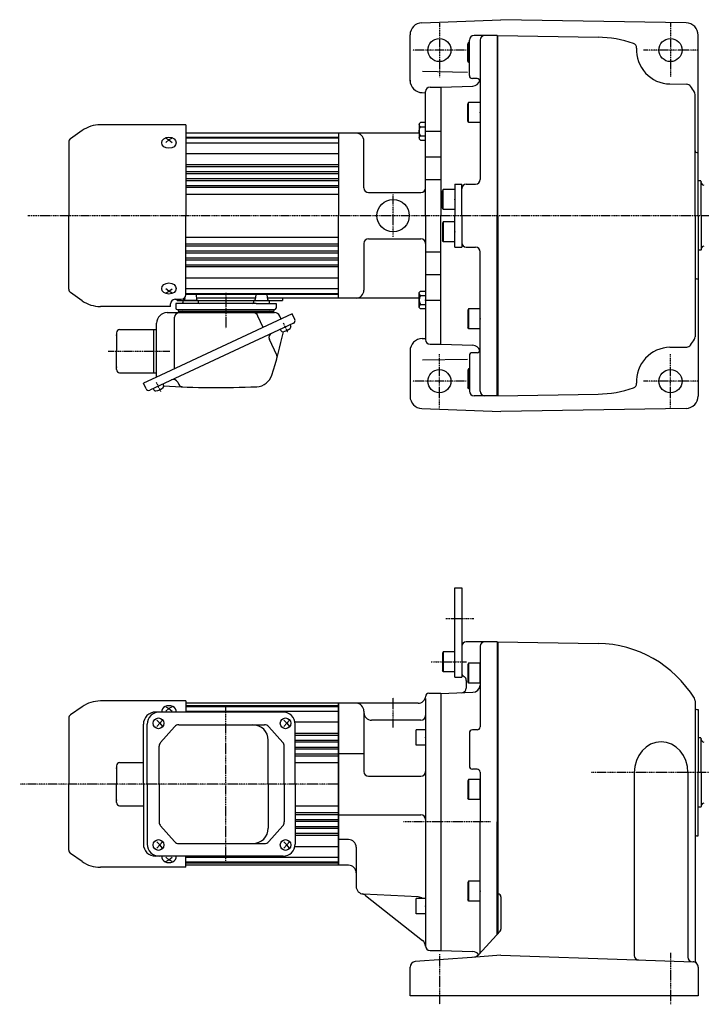
# Model space of a CAD drawing. Extents: x -634 to 437, y -153 to 489.
# Drawn here: x -367 to 75, y -150 to 489 of the extents above; entities that cross this region are included whole.
import ezdxf

# ---------------------------------------------------------------- set-up
doc = ezdxf.new("R2010")
doc.units = 0
doc.header["$MEASUREMENT"] = 0
doc.linetypes.add('CENTER', pattern=[1, 0.5, -0.25, 0, -0.25])
doc.layers.get('0').update_dxf_attribs({"color": 53})

# ---------------------------------------------------------------- blocks, each defined once
blk = doc.blocks.new('B20')
at = {"linetype": 'Continuous', "lineweight": -3}
for p, q in [((-4.000015, -4.899978), (-3.999974, 4.900012)), ((-3.999973, 4.900009), (-3.24997, 5.750007)), ((-3.249984, 2.900012), (0.000013, 2.9)), ((-3.249972, 5.750006), (0.000028, 5.749993)), ((0.000024, 5.749999), (-0.000024, -5.749999)), ((-3.250024, -5.749987), (-4.00002, -4.899982)), ((-0.000027, -5.749995), (-3.250021, -5.749982)), ((-3.250009, -2.899986), (-0.000013, -2.9))]:
    blk.add_line(p, q, dxfattribs=at)
for centre, radius, start, end in [((1.981663, -0.000008), 5.981662, 150.999363, 209.000073), ((-2.269982, 4.325008), 1.73, 179.999745, 235.499786), ((-2.270018, -4.32499), 1.73, 124.499759, 179.999745)]:
    blk.add_arc(centre, radius, start, end, dxfattribs=at)
blk.add_point((0, 0), dxfattribs=at)
blk = doc.blocks.new('B21')
at = {"linetype": 'Continuous', "lineweight": -3}
for p, q in [((-4.000015, -4.899978), (-3.999974, 4.900012)), ((-3.999973, 4.900009), (-3.24997, 5.750007)), ((-3.249984, 2.900012), (0.000013, 2.9)), ((-3.249972, 5.750006), (0.000028, 5.749993)), ((0.000024, 5.749999), (-0.000024, -5.749999)), ((-3.250024, -5.749987), (-4.00002, -4.899982)), ((-0.000027, -5.749995), (-3.250021, -5.749982)), ((-3.250009, -2.899986), (-0.000013, -2.9))]:
    blk.add_line(p, q, dxfattribs=at)
for centre, radius, start, end in [((1.981663, -0.000008), 5.981662, 150.999363, 209.000073), ((-2.269982, 4.325008), 1.73, 179.999745, 235.499786), ((-2.270018, -4.32499), 1.73, 124.499759, 179.999745)]:
    blk.add_arc(centre, radius, start, end, dxfattribs=at)
blk.add_point((0, 0), dxfattribs=at)
blk = doc.blocks.new('B1')
at = {"linetype": 'Continuous', "lineweight": -3}
for p, q in [((-7.499999, 6.5), (-7.999999, 5.633876)), ((-7.499999, 6.5), (-7.499999, -6.5)), ((0, 6.5), (-7.499999, 6.5)), ((0, -6.5), (0, 6.5)), ((-7.999999, 5.633876), (-7.999999, -5.63407)), ((-7.499998, -6.499999), (-7.999999, -5.63407)), ((0, -6.5), (-7.499998, -6.5))]:
    blk.add_line(p, q, dxfattribs=at)
blk.add_point((0, 0), dxfattribs=at)
blk = doc.blocks.new('B2')
at = {"linetype": 'Continuous', "lineweight": -3}
for p, q in [((-7.499999, 6.5), (-7.999999, 5.633876)), ((-7.499999, 6.5), (-7.499999, -6.5)), ((0, 6.5), (-7.499999, 6.5)), ((0, -6.5), (0, 6.5)), ((-7.999999, 5.633876), (-7.999999, -5.63407)), ((-7.499998, -6.499999), (-7.999999, -5.63407)), ((0, -6.5), (-7.499998, -6.5))]:
    blk.add_line(p, q, dxfattribs=at)
blk.add_point((0, 0), dxfattribs=at)
blk = doc.blocks.new('B3')
at = {"linetype": 'Continuous', "lineweight": -3}
for p, q in [((-7.499999, 6.5), (-7.999999, 5.633876)), ((-7.499999, 6.5), (-7.499999, -6.5)), ((0, 6.5), (-7.499999, 6.5)), ((0, -6.5), (0, 6.5)), ((-7.999999, 5.633876), (-7.999999, -5.63407)), ((-7.499998, -6.499999), (-7.999999, -5.63407)), ((0, -6.5), (-7.499998, -6.5))]:
    blk.add_line(p, q, dxfattribs=at)
blk.add_point((0, 0), dxfattribs=at)
blk = doc.blocks.new('B4')
at = {"linetype": 'Continuous', "lineweight": -3}
for p, q in [((-7.499999, 6.5), (-7.999999, 5.633876)), ((-7.499999, 6.5), (-7.499999, -6.5)), ((0, 6.5), (-7.499999, 6.5)), ((0, -6.5), (0, 6.5)), ((-7.999999, 5.633876), (-7.999999, -5.63407)), ((-7.499998, -6.499999), (-7.999999, -5.63407)), ((0, -6.5), (-7.499998, -6.5))]:
    blk.add_line(p, q, dxfattribs=at)
blk.add_point((0, 0), dxfattribs=at)
blk = doc.blocks.new('B5')
at = {"linetype": 'Continuous', "lineweight": -3}
for p, q in [((-6, -5), (-6, 5)), ((0, 5), (-6, 5)), ((0, 5), (0, -5)), ((0, -5), (-6, -5))]:
    blk.add_line(p, q, dxfattribs=at)
blk.add_point((0, 0), dxfattribs=at)
blk = doc.blocks.new('B6')
at = {"linetype": 'Continuous', "lineweight": -3}
for p, q in [((-7.499999, 6.5), (-7.999999, 5.633876)), ((0, 6.5), (-7.499999, 6.5)), ((-7.499999, 6.5), (-7.499999, -6.5)), ((0, -6.5), (0, 6.5)), ((-7.999999, 5.633876), (-7.999999, -5.63407)), ((-7.499998, -6.499999), (-7.999999, -5.63407)), ((0, -6.5), (-7.499998, -6.5))]:
    blk.add_line(p, q, dxfattribs=at)
blk.add_point((0, 0), dxfattribs=at)
blk = doc.blocks.new('B7')
at = {"linetype": 'Continuous', "lineweight": -3}
for p, q in [((-7.499999, 6.5), (-7.999999, 5.633876)), ((0, 6.5), (-7.499999, 6.5)), ((-7.499999, 6.5), (-7.499999, -6.5)), ((0, -6.5), (0, 6.5)), ((-7.999999, 5.633876), (-7.999999, -5.63407)), ((-7.499998, -6.499999), (-7.999999, -5.63407)), ((0, -6.5), (-7.499998, -6.5))]:
    blk.add_line(p, q, dxfattribs=at)
blk.add_point((0, 0), dxfattribs=at)
blk = doc.blocks.new('B8')
at = {"linetype": 'Continuous', "lineweight": -3}
for p, q in [((-6, -5), (-6, 5)), ((0, 5), (-6, 5)), ((0, 5), (0, -5)), ((0, -5), (-6, -5))]:
    blk.add_line(p, q, dxfattribs=at)
blk.add_point((0, 0), dxfattribs=at)
blk = doc.blocks.new('B9')
at = {"linetype": 'Continuous', "lineweight": -3}
for p, q in [((-7.499999, 6.5), (-7.999999, 5.633876)), ((0, 6.5), (-7.499999, 6.5)), ((-7.499999, 6.5), (-7.499999, -6.5)), ((0, -6.5), (0, 6.5)), ((-7.999999, 5.633876), (-7.999999, -5.63407)), ((-7.499998, -6.499999), (-7.999999, -5.63407)), ((0, -6.5), (-7.499998, -6.5))]:
    blk.add_line(p, q, dxfattribs=at)
blk.add_point((0, 0), dxfattribs=at)
blk = doc.blocks.new('B10')
at = {"linetype": 'Continuous', "lineweight": -3}
for p, q in [((-7.499999, 6.5), (-7.999999, 5.633876)), ((0, 6.5), (-7.499999, 6.5)), ((-7.499999, 6.5), (-7.499999, -6.5)), ((0, -6.5), (0, 6.5)), ((-7.999999, 5.633876), (-7.999999, -5.63407)), ((-7.499998, -6.499999), (-7.999999, -5.63407)), ((0, -6.5), (-7.499998, -6.5))]:
    blk.add_line(p, q, dxfattribs=at)
blk.add_point((0, 0), dxfattribs=at)

msp = doc.modelspace()

# ---------------------------------------------------------------- linework, layer by layer
at = {"linetype": 'Continuous', "lineweight": -3}
for p, q in [((-106.247846, 486.961128), (-54.945114, 488.903891)), ((65.194505, 486.806846), (-54.945114, 488.903891)), ((-113.945114, 449.086485), (-113.945114, 478.966858)), ((-76.44512, 462.035764), (-76.44512, 473.30371)), ((-75.945118, 474.16964), (-76.445119, 473.30371)), ((-75.94512, 461.16964), (-75.94512, 474.16964)), ((-75.44512, 474.16964), (-75.945119, 474.16964)), ((-75.44512, 452.66964), (-75.44512, 475.66964)), ((-57.44512, 478.66964), (-72.44512, 478.66964)), ((-68.44512, 475.66964), (-68.44512, 385.16964)), ((-57.44512, 478.66964), (-57.44512, 361.66964)), ((-56.94512, 361.66964), (-56.94512, 478.66964)), ((-56.945114, 478.66964), (8.090693, 477.534435)), ((73.054886, 361.66964), (73.054886, 478.808065)), ((-75.945113, 461.16964), (-76.445113, 462.035764)), ((-75.445114, 461.16964), (-75.945113, 461.16964)), ((-105.937347, 455.39828), (-76.681994, 454.887626)), ((-70.44512, 450.66964), (-73.44512, 450.66964)), ((-106.084734, 441.532438), (-103.867984, 441.493745)), ((-103.94512, 361.66964), (-103.94512, 442.16964)), ((-100.94512, 445.16964), (-93.94512, 445.16964)), ((-93.94512, 445.099766), (-73.270623, 445.821735)), ((-93.94512, 445.099766), (-93.94512, 361.66964)), ((54.670933, 447.172993), (65.716701, 446.980188)), ((71.054886, 361.66964), (71.054886, 440.355968)), ((-326.765647, 416.94412), (-334.336426, 411.643003)), ((-259.445127, 420.669588), (-314.949972, 420.669588)), ((-259.445127, 420.669588), (-259.445127, 361.669588)), ((-103.94512, 416.48364), (-93.94512, 416.48364)), ((-335.445127, 409.513208), (-335.445127, 361.669588)), ((-272.445127, 411.989294), (-270.445127, 410.813509)), ((-270.445127, 410.813509), (-272.445127, 409.160867)), ((-268.445127, 411.989294), (-270.445127, 410.813509)), ((-270.445127, 410.813509), (-268.445127, 409.160867)), ((-160.445136, 415.16964), (-259.445127, 415.16964)), ((-259.445127, 412.66964), (-160.445136, 412.66964)), ((-259.445127, 412.16964), (-160.445136, 412.16964)), ((-160.445136, 415.16964), (-160.445136, 361.66964)), ((-107.945109, 415.16964), (-160.445136, 415.16964)), ((-160.445136, 415.16964), (-160.445136, 361.66964)), ((-160.445136, 415.16964), (-160.445136, 361.66964)), ((-143.945136, 379.66964), (-143.945136, 410.16964)), ((-259.445127, 408.996236), (-160.445136, 408.996236)), ((-259.445127, 402.102087), (-160.445136, 402.102087)), ((-103.94512, 399.83564), (-93.94512, 399.83564)), ((72.054886, 402.66964), (73.054886, 402.66964)), ((-259.445127, 394.769434), (-160.445136, 394.769434)), ((-259.445127, 393.569845), (-160.445136, 393.569845)), ((-259.445127, 390.269434), (-160.445136, 390.269434)), ((-259.445127, 389.069845), (-168.945136, 389.069845)), ((-259.445127, 385.769434), (-160.445136, 385.769434)), ((-259.445127, 384.569845), (-177.445136, 384.569845)), ((-177.445136, 389.069845), (-160.445136, 389.069845)), ((-177.445136, 384.569845), (-160.445136, 384.569845)), ((-103.94512, 385.16964), (-93.94512, 385.16964)), ((74.654886, 384.16964), (73.054886, 384.16964)), ((74.654886, 384.16964), (75.054886, 383.76964)), ((75.054886, 361.66964), (75.054886, 383.76964)), ((-259.445127, 381.283554), (-160.445136, 381.283554)), ((-259.445127, 380.0628), (-160.445136, 380.0628)), ((-84.94512, 382.16964), (-80.44512, 382.16964)), ((-84.94512, 382.16964), (-84.94512, 361.66964)), ((-80.44512, 361.66964), (-80.44512, 382.16964)), ((-77.44512, 382.16964), (-71.44512, 382.16964)), ((-259.445127, 375.66964), (-160.445136, 375.66964)), ((-140.945136, 376.66964), (-106.94512, 376.66964)), ((-335.445127, 313.825967), (-335.445127, 361.669588)), ((-259.445127, 310.329891), (-259.445127, 361.669588)), ((-160.445136, 308.16964), (-160.445136, 361.66964)), ((-160.445136, 308.16964), (-160.445136, 361.66964)), ((-160.445136, 308.16964), (-160.445136, 361.66964)), ((-103.94512, 361.66964), (-103.94512, 281.16964)), ((-93.94512, 278.239513), (-93.94512, 361.66964)), ((-84.94512, 341.16964), (-84.94512, 361.66964)), ((-80.44512, 361.66964), (-80.44512, 341.16964)), ((-57.44512, 244.66964), (-57.44512, 361.66964)), ((-56.94512, 361.66964), (-56.94512, 244.66964)), ((71.054886, 361.66964), (71.054886, 282.983312)), ((73.054886, 361.66964), (73.054886, 244.395147)), ((75.054886, 361.66964), (75.054886, 339.56964)), ((-259.445127, 347.66964), (-160.445136, 347.66964)), ((-140.945136, 346.66964), (-106.94512, 346.66964)), ((-259.445127, 343.269434), (-160.445136, 343.269434)), ((-259.445127, 342.055725), (-160.445136, 342.055725)), ((-143.945136, 343.66964), (-143.945136, 313.16964)), ((-84.94512, 341.16964), (-80.44512, 341.16964)), ((-77.44512, 341.16964), (-71.44512, 341.16964)), ((74.654886, 339.16964), (73.054886, 339.16964)), ((74.654886, 339.16964), (75.054886, 339.56964)), ((-259.445127, 338.769434), (-177.445136, 338.769434)), ((-259.445127, 337.569845), (-160.445136, 337.569845)), ((-259.445127, 334.269434), (-172.302526, 334.269434)), ((-259.445127, 333.069845), (-160.445136, 333.069845)), ((-177.445136, 338.769434), (-160.445136, 338.769434)), ((-177.445136, 334.269434), (-160.445136, 334.269434)), ((-103.94512, 338.16964), (-93.94512, 338.16964)), ((-68.44512, 247.66964), (-68.44512, 338.16964)), ((-259.445127, 329.769434), (-160.445136, 329.769434)), ((-259.445127, 328.569845), (-160.445136, 328.569845)), ((-259.445127, 321.237192), (-160.445136, 321.237192)), ((-103.94512, 323.50364), (-93.94512, 323.50364)), ((72.054886, 320.66964), (73.054886, 320.66964)), ((-270.445127, 312.525666), (-272.445127, 314.178308)), ((-270.445127, 312.525666), (-268.445127, 314.178308)), ((-259.445127, 314.343043), (-160.445136, 314.343043)), ((-326.765647, 306.395055), (-334.336426, 311.696172)), ((-272.445127, 311.349881), (-270.445127, 312.525666)), ((-268.445127, 311.349881), (-270.445127, 312.525666)), ((-266.445127, 307.329891), (-262.445127, 307.329891)), ((-265.195136, 306.66964), (-265.195136, 307.329891)), ((-260.220101, 308.317615), (-260.37135, 307.107622)), ((-259.464427, 310.66964), (-253.373619, 310.66964)), ((-259.445127, 311.16964), (-160.445136, 311.16964)), ((-259.445127, 310.66964), (-160.445136, 310.66964)), ((-252.87135, 310.231657), (-252.480845, 307.107622)), ((-214.276657, 308.16964), (-252.613597, 308.16964)), ((-214.018904, 310.231657), (-214.409409, 307.107622)), ((-207.405548, 310.66964), (-213.516635, 310.66964)), ((-206.909409, 310.231657), (-206.518904, 307.107622)), ((-160.445136, 308.16964), (-206.651657, 308.16964)), ((-196.695127, 308.175052), (-196.695127, 306.66964)), ((-107.944662, 308.16964), (-160.445136, 308.16964)), ((-269.445127, 302.669588), (-314.949972, 302.669588)), ((-269.445127, 302.669588), (-269.445127, 304.329891)), ((-266.049871, 304.66964), (-265.970627, 301.643463)), ((-252.997813, 304.66964), (-266.049871, 304.66964)), ((-265.195136, 306.66964), (-196.695127, 306.66964)), ((-264.97097, 300.66964), (-201.919284, 300.66964)), ((-264.445127, 300.66964), (-264.445127, 299.66964)), ((-264.445127, 300.66964), (-202.445127, 300.66964)), ((-261.426097, 306.16964), (-261.426097, 305.16964)), ((-251.962283, 306.66964), (-260.61978, 306.66964)), ((-251.926097, 306.66964), (-260.61978, 306.66964)), ((-213.892441, 304.66964), (-252.997813, 304.66964)), ((-251.426097, 306.16964), (-251.426097, 305.16964)), ((-215.464157, 306.16964), (-215.464157, 305.16964)), ((-214.927971, 306.66964), (-205.964157, 306.66964)), ((-213.892441, 304.66964), (-200.840383, 304.66964)), ((-205.464157, 306.16964), (-205.464157, 305.16964)), ((-202.445127, 300.66964), (-202.445127, 299.66964)), ((-200.840383, 304.66964), (-200.919627, 301.643463)), ((-103.94512, 306.85564), (-93.94512, 306.85564)), ((-190.406777, 297.914116), (-278.855843, 256.66964)), ((-271.645127, 298.66964), (-202.006973, 298.66964)), ((-266.769434, 262.305625), (-266.769434, 295.66964)), ((-264.445127, 299.66964), (-202.445127, 299.66964)), ((-209.257979, 289.123657), (-212.686241, 296.475589)), ((-197.657239, 294.53317), (-198.563004, 296.475589)), ((-188.716304, 294.288885), (-190.406777, 297.914116)), ((-189.586945, 291.896818), (-282.936647, 248.367137)), ((-278.445127, 256.861159), (-278.445127, 291.86964)), ((-198.196869, 287.881945), (-197.783115, 286.994647)), ((-191.852714, 290.840273), (-191.43896, 289.952974)), ((-304.445127, 285.66964), (-304.445127, 273.66964)), ((-302.445127, 287.66964), (-280.445127, 287.66964)), ((-280.445127, 287.66964), (-278.445127, 287.66964)), ((-280.445127, 287.66964), (-280.445127, 273.66964)), ((-106.08474, 281.806841), (-103.86799, 281.845535)), ((-200.507648, 271.130956), (-205.243075, 281.286111)), ((-100.94512, 278.16964), (-93.94512, 278.16964)), ((-93.94512, 278.239513), (-73.270623, 277.517544)), ((54.670933, 276.166286), (65.716701, 276.359091)), ((-304.445127, 261.66964), (-304.445127, 273.66964)), ((-280.445127, 273.66964), (-280.445127, 259.66964)), ((-113.945114, 273.80806), (-113.945114, 244.08648)), ((-75.44512, 270.66964), (-75.44512, 247.66964)), ((-70.44512, 272.66964), (-73.44512, 272.66964)), ((-105.937347, 267.941), (-76.681994, 268.451654)), ((-75.945119, 262.16964), (-76.445119, 261.303516)), ((-75.44512, 262.16964), (-75.94512, 262.16964)), ((-75.94512, 262.16964), (-75.94512, 249.16964)), ((-302.445127, 259.66964), (-278.445127, 259.66964)), ((-278.855843, 256.66964), (-287.019187, 252.86301)), ((-76.44512, 261.303516), (-76.44512, 250.035569)), ((-285.328714, 249.237779), (-287.019187, 252.86301)), ((-280.670877, 249.423683), (-280.257123, 248.536385)), ((-274.326723, 252.382011), (-273.912969, 251.494713)), ((-264.744807, 253.539998), (-264.069777, 252.09239)), ((-75.945112, 249.16964), (-76.445113, 250.035569)), ((-75.445114, 249.16964), (-75.945113, 249.16964)), ((-57.44512, 244.66964), (-72.44512, 244.66964)), ((-56.945114, 244.66964), (8.090693, 245.804844)), ((-106.247846, 236.378152), (-54.945114, 234.435388)), ((65.194505, 236.532433), (-54.945114, 234.435388)), ((-84.94512, 120.000085), (-80.44512, 120.000085)), ((-84.94512, 62.000085), (-84.94512, 120.000085)), ((-80.44512, 120.000085), (-80.44512, 62.000085)), ((-57.44512, 85.000073), (-77.44512, 85.000073)), ((-57.44512, 85.000052), (-57.44512, -31.999927)), ((-56.94512, 85.000052), (-56.94512, 0.000073)), ((-56.94512, 85.000052), (8.084594, 83.864954)), ((-80.44512, 82.000094), (-80.44512, 65.000106)), ((-80.44512, 82.000073), (-80.44512, 65.000085)), ((-68.44512, 82.000073), (-68.44512, 29.732136)), ((-84.94512, 62.000085), (-80.44512, 62.000085)), ((-77.44512, 59.803933), (-77.44512, 54.903523)), ((-101.821117, 51.500073), (-93.94512, 51.500073)), ((-93.94512, 51.430264), (-73.270623, 52.152233)), ((-93.94512, 51.500073), (-93.94512, -115.499927)), ((-259.445136, 46.500073), (-314.949981, 46.500073)), ((-259.445136, 46.500073), (-314.949981, 46.500073)), ((-259.445136, 46.500073), (-259.445136, 39.300073)), ((-259.445136, 46.500073), (-259.445136, 39.300073)), ((-160.445136, 45.000073), (-259.445136, 45.000073)), ((-160.445136, 45.000073), (-160.445136, -7.499927)), ((-160.445136, -7.499927), (-160.445136, 45.000073)), ((-160.445136, 45.000073), (-160.445136, -60.008654)), ((-108.803237, 45.000073), (-160.445136, 45.000073)), ((-160.445136, -7.499927), (-160.445136, 45.000073)), ((-103.94512, 48.129102), (-103.94512, -112.499927)), ((71.054886, 46.676601), (71.054886, 0.000073)), ((-326.765655, 42.774605), (-334.336435, 37.473488)), ((-326.765655, 42.774605), (-334.336435, 37.473488)), ((-196.347667, 39.300073), (-279.219196, 39.300073)), ((-272.445136, 42.81978), (-270.445136, 41.643994)), ((-272.445136, 42.81978), (-270.445136, 41.643994)), ((-270.445136, 41.643994), (-272.445136, 39.991352)), ((-270.445136, 41.643994), (-272.445136, 39.991352)), ((-268.445136, 42.81978), (-270.445136, 41.643994)), ((-268.445136, 42.81978), (-270.445136, 41.643994)), ((-270.445136, 41.643994), (-268.445136, 39.991352)), ((-270.445136, 41.643994), (-268.445136, 39.991352)), ((-259.445136, 43.500073), (-160.445136, 43.500073)), ((-259.445136, 43.000073), (-160.445136, 43.000073)), ((-259.445127, 39.82667), (-160.445136, 39.82667)), ((-143.945136, 40.000073), (-143.945136, 0.644734)), ((72.054886, 41.000073), (73.054886, 41.000073)), ((73.054886, 41.000073), (73.054886, 0.000073)), ((-335.445136, 35.343693), (-335.445136, -7.499927)), ((-335.445136, 35.343693), (-335.445136, -7.499927)), ((-278.307721, 34.000073), (-276.400001, 32.000073)), ((-276.400001, 32.000073), (-278.307721, 30.000073)), ((-274.68249, 34.000073), (-276.400001, 32.000073)), ((-276.400001, 32.000073), (-274.68249, 30.000073)), ((-195.833712, 34.000073), (-193.925993, 32.000073)), ((-193.925993, 32.000073), (-195.833712, 30.000073)), ((-192.208481, 34.000073), (-193.925993, 32.000073)), ((-193.925993, 32.000073), (-192.208481, 30.000073)), ((-188.680327, 32.93252), (-160.445136, 32.93252)), ((-106.94512, 34.000073), (-138.945136, 34.000073)), ((-287.019196, -7.499927), (-287.019196, 31.500073)), ((-284.56801, -7.499927), (-284.56801, 31.500073)), ((-266.851502, 29.762582), (-275.828237, 19.577044)), ((-264.00066, 31.050073), (-208.504603, 31.050073)), ((-205.67404, 29.785406), (-196.535213, 19.582397)), ((-188.547667, -7.499927), (-188.547667, 31.500073)), ((-188.547667, 25.599867), (-160.445136, 25.599867)), ((-75.44512, 25.732136), (-75.44512, 4.268034)), ((-70.44512, 27.732136), (-73.44512, 27.732136)), ((-206.019183, -7.499927), (-206.019183, 21.050073)), ((-188.547667, 24.400279), (-160.445136, 24.400279)), ((-188.547667, 21.099867), (-160.445136, 21.099867)), ((-188.547667, 19.900279), (-172.302526, 19.900279)), ((-177.445136, 19.900279), (-160.445136, 19.900279)), ((74.654886, 22.500073), (73.054886, 22.500073)), ((74.654886, 22.500073), (75.054886, 22.100073)), ((75.054886, 0.000073), (75.054886, 22.100073)), ((-276.777395, -7.499927), (-276.777395, 17.064535)), ((-195.565776, -7.499927), (-195.565776, 17.047064)), ((-188.547667, 16.599867), (-160.445136, 16.599867)), ((-188.547667, 15.400279), (-177.445136, 15.400279)), ((-177.445136, 15.400279), (-160.445136, 15.400279)), ((-302.445136, 6.500073), (-287.019196, 6.500073)), ((-188.547667, 12.113988), (-160.445136, 12.113988)), ((-188.547667, 10.900279), (-160.445136, 10.900279)), ((-188.547667, 6.500073), (-160.445136, 6.500073)), ((-160.445136, 12.500073), (-143.945136, 12.500073)), ((-304.445136, 4.500073), (-304.445136, -7.499927)), ((-70.44512, 2.268034), (-73.44512, 2.268034)), ((-68.44512, 0.268034), (-68.44512, -31.999927)), ((-56.94512, 0.000073), (-56.94512, -104.543572)), ((31.540665, 0.000073), (31.540665, -118.653166)), ((66.410665, 0.000073), (66.410665, -119.870853)), ((71.054867, 0.000073), (71.054867, -121.689435)), ((73.054886, -40.999927), (73.054886, 0.000073)), ((75.054886, 0.000073), (75.054886, -22.099927)), ((-140.945136, -2.355266), (-106.94512, -2.355266)), ((-335.445136, -50.343547), (-335.445136, -7.499927)), ((-335.445136, -50.343547), (-335.445136, -7.499927)), ((-304.445136, -19.499927), (-304.445136, -7.499927)), ((-287.019196, -7.499927), (-287.019196, -46.499927)), ((-284.56801, -7.499927), (-284.56801, -46.499927)), ((-276.777395, -7.499927), (-276.777395, -32.064389)), ((-206.019183, -7.499927), (-206.019183, -36.049927)), ((-195.565776, -7.499927), (-195.565776, -32.046918)), ((-188.547667, -7.499927), (-188.547667, -46.499927)), ((-160.445136, -59.999927), (-160.445136, -7.499927)), ((-160.445136, -7.499927), (-160.445136, -59.999927)), ((-160.445136, -7.499927), (-160.445136, -59.999927)), ((-302.445136, -21.499927), (-287.019196, -21.499927)), ((-188.547667, -21.499927), (-160.445136, -21.499927)), ((74.654886, -22.499927), (73.054886, -22.499927)), ((74.654886, -22.499927), (75.054886, -22.099927)), ((-188.547667, -25.893087), (-160.445136, -25.893087)), ((-188.547667, -27.113842), (-160.445136, -27.113842)), ((-188.547667, -30.400133), (-177.445136, -30.400133)), ((-188.547667, -31.599721), (-160.445136, -31.599721)), ((-177.445136, -30.400133), (-160.445136, -30.400133)), ((-160.445136, -27.499927), (-106.94512, -27.499927)), ((-266.851502, -44.762436), (-275.828237, -34.576898)), ((-205.67404, -44.78526), (-196.535213, -34.582251)), ((-188.547667, -34.900133), (-168.945136, -34.900133)), ((-188.547667, -36.099721), (-160.445136, -36.099721)), ((-177.445136, -34.900133), (-160.445136, -34.900133)), ((-68.44512, -117.028179), (-68.44512, -31.999927)), ((-57.44512, -105.086381), (-57.44512, -31.999927)), ((-188.547667, -39.400133), (-160.445136, -39.400133)), ((-188.547667, -40.599721), (-160.445136, -40.599721)), ((-153.945136, -43.499927), (-160.445136, -43.499927)), ((72.054886, -40.999927), (73.054886, -40.999927)), ((-276.400001, -46.999927), (-278.307721, -44.999927)), ((-278.307721, -48.999927), (-276.400001, -46.999927)), ((-276.400001, -46.999927), (-274.68249, -44.999927)), ((-274.68249, -48.999927), (-276.400001, -46.999927)), ((-264.00066, -46.049927), (-208.504603, -46.049927)), ((-193.925993, -46.999927), (-195.833712, -44.999927)), ((-195.833712, -48.999927), (-193.925993, -46.999927)), ((-193.925993, -46.999927), (-192.208481, -44.999927)), ((-192.208481, -48.999927), (-193.925993, -46.999927)), ((-188.680327, -47.932374), (-160.445136, -47.932374)), ((-148.945136, -48.499927), (-148.945136, -73.896753)), ((-326.765655, -57.774459), (-334.336435, -52.473342)), ((-326.765655, -57.774459), (-334.336435, -52.473342)), ((-196.347667, -54.299927), (-279.219196, -54.299927)), ((-270.445136, -56.643848), (-272.445136, -54.991206)), ((-270.445136, -56.643848), (-272.445136, -54.991206)), ((-272.445136, -57.819633), (-270.445136, -56.643848)), ((-272.445136, -57.819633), (-270.445136, -56.643848)), ((-270.445136, -56.643848), (-268.445136, -54.991206)), ((-270.445136, -56.643848), (-268.445136, -54.991206)), ((-268.445136, -57.819633), (-270.445136, -56.643848)), ((-268.445136, -57.819633), (-270.445136, -56.643848)), ((-259.445136, -61.499927), (-259.445136, -54.299927)), ((-259.445136, -61.499927), (-259.445136, -54.299927)), ((-259.445127, -54.826524), (-160.445136, -54.826524)), ((-259.445136, -61.499927), (-314.949981, -61.499927)), ((-259.445136, -61.499927), (-314.949981, -61.499927)), ((-259.445136, -57.999927), (-160.445136, -57.999927)), ((-259.445136, -58.499927), (-160.445136, -58.499927)), ((-160.445136, -59.999927), (-259.445136, -59.999927)), ((-153.857874, -60.123635), (-160.445136, -60.008654)), ((-108.683441, -80.751602), (-144.206816, -78.889901)), ((-142.847249, -79.770844), (-105.834212, -109.00772)), ((-54.94512, -80.7653), (-54.94512, -101.591579)), ((-55.47409, -102.946596), (-69.343127, -118.003071)), ((-73.945129, -119.969528), (-110.709532, -122.75481)), ((-100.94512, -115.499927), (-93.94512, -115.499927)), ((-93.94512, -115.430053), (-73.270623, -116.152023)), ((-54.94512, -118.530082), (-73.945129, -119.969528)), ((-54.94512, -118.530082), (33.054867, -121.603109)), ((-113.945129, -144.999954), (-113.945129, -126.244809)), ((33.054867, -121.603109), (69.677015, -122.881983)), ((73.054867, -126.379851), (73.054867, -144.999954)), ((73.054867, -144.999954), (-113.945129, -144.999954))]:
    msp.add_line(p, q, dxfattribs=at)
at = {"linetype": 'CENTER', "lineweight": -3}
for p, q in [((-94.945114, 486.669642), (-94.945114, 455.20641)), ((55.054886, 486.669642), (55.054886, 451.669642)), ((-77.445114, 469.169642), (-112.445114, 469.169642)), ((72.554886, 469.169642), (37.554886, 469.169642)), ((-94.945114, 455.20641), (-94.945114, 451.669642)), ((-124.94512, 347.918875), (-124.94512, 375.694958)), ((-362.031853, 361.66964), (152.069876, 361.66964)), ((-233.445127, 311.447057), (-233.445127, 288.53708)), ((-233.445127, 311.447057), (-233.445127, 288.53708)), ((-196.282466, 292.058199), (-193.412545, 285.903635)), ((-196.282466, 292.058199), (-193.412545, 285.903635)), ((-309.92375, 273.66964), (-269.617264, 273.66964)), ((-94.945114, 236.669637), (-94.945114, 271.669637)), ((55.054886, 236.669637), (55.054886, 271.669637)), ((-278.756474, 253.599938), (-275.886554, 247.445373)), ((-77.445114, 254.169637), (-112.445114, 254.169637)), ((72.554886, 254.169637), (37.554886, 254.169637)), ((-90.675368, 100.000085), (-72.576102, 100.000085)), ((-100.245573, 72.000085), (-77.169765, 72.000085)), ((-124.94512, 29.23096), (-124.94512, 48.895863)), ((-233.445136, -57.191691), (-233.445136, 43.192712)), ((146.275436, 0.000073), (3.391827, 0.000073)), ((-160.530433, -7.499927), (-367.308239, -7.499927)), ((-61.805692, -31.999927), (-118.210867, -31.999927)), ((-94.945143, -117.789857), (-94.945143, -150.451919)), ((55.05488, -116.981965), (55.05488, -150.451919))]:
    msp.add_line(p, q, dxfattribs=at)
at = {"linetype": 'Continuous', "lineweight": -3}
for centre, radius in [((-94.945114, 469.169642), 7.5), ((55.054886, 469.169642), 7.5), ((-124.94512, 361.66964), 10.5), ((-94.945114, 254.169637), 7.5), ((55.054886, 254.169637), 7.5)]:
    msp.add_circle(centre, radius, dxfattribs=at)
for centre, radius, start, end in [((-105.945114, 478.966858), 8, 92.168676, 180), ((65.054886, 478.808065), 8, 0, 89), ((-72.44512, 475.66964), 3, 90, 180), ((-65.44512, 475.66964), 3, 90, 180), ((6.781762, 402.545858), 75, 71.103485, 89), ((30.099673, 470.665423), 3, 356.569876, 71.103485), ((55.054886, 469.169642), 22, 176.569876, 269), ((-105.945114, 449.53122), 8, 180, 269), ((-73.44512, 452.66964), 2, 180, 270), ((-73.44512, 450.81869), 5, 272, 344.65107), ((-70.44512, 448.66964), 2, 0, 90), ((-100.94512, 442.16964), 3, 90, 180), ((65.664344, 443.980645), 3, 35.133475, 89), ((6.781762, 402.545858), 75, 31.677696, 35.133475), ((68.054886, 440.355968), 3, 0, 31.677696), ((-314.949972, 400.069588), 20.6, 90, 125), ((-332.845127, 409.513208), 2.6, 125, 180), ((-148.945136, 410.16964), 5, 0, 90), ((72.054886, 403.66964), 1, 180, 270), ((-71.44512, 385.16964), 3, 270, 0), ((-140.945136, 379.66964), 3, 180, 270), ((-106.94512, 379.66964), 3, 270, 0), ((-77.44512, 379.16964), 3, 90, 180), ((76.654886, 383.11964), 1.6, 180, 270), ((-140.945136, 343.66964), 3, 90, 180), ((-106.94512, 343.66964), 3, 0, 90), ((-77.44512, 344.16964), 3, 180, 270), ((-71.44512, 338.16964), 3, 0, 90), ((76.654886, 340.21964), 1.6, 90, 180), ((72.054886, 319.66964), 1, 90, 180), ((-332.845127, 313.825967), 2.6, 180, 235), ((-266.445127, 304.329891), 3, 90, 180), ((-262.445127, 310.329891), 3, 270, 0), ((-260.867489, 307.16964), 0.5, 270, 352.874984), ((-253.367489, 310.16964), 0.5, 7.125016, 90), ((-251.984706, 307.16964), 0.5, 187.125016, 270), ((-214.905548, 307.16964), 0.5, 270, 352.874984), ((-213.522766, 310.16964), 0.5, 90, 172.874984), ((-207.405548, 310.16964), 0.5, 7.125016, 90), ((-206.022766, 307.16964), 0.5, 187.125016, 270), ((-148.945136, 313.16964), 5, 270, 0), ((-314.949972, 323.269588), 20.6, 235, 270), ((-264.97097, 301.66964), 1, 181.5, 270), ((-261.926097, 305.16964), 0.5, 270, 0), ((-260.926097, 306.16964), 0.5, 90, 180), ((-251.926097, 306.16964), 0.5, 0, 90), ((-250.926097, 305.16964), 0.5, 180, 270), ((-215.964157, 305.16964), 0.5, 270, 0), ((-214.964157, 306.16964), 0.5, 90, 180), ((-205.964157, 306.16964), 0.5, 0, 90), ((-204.964157, 305.16964), 0.5, 180, 270), ((-201.919284, 301.66964), 1, 270, 358.5), ((-271.645127, 291.86964), 6.8, 90, 180), ((-263.769434, 295.66964), 3, 90, 180), ((-262.710038, 298.96964), 0.3, 270, 346.657636), ((-261.445127, 298.66964), 1, 90, 166.657636), ((-216.130211, 294.86964), 3.8, 25, 90), ((-205.445127, 298.66964), 1, 13.342364, 90), ((-204.180216, 298.96964), 0.3, 193.342364, 270), ((-202.006973, 294.86964), 3.8, 25, 90), ((-190.347658, 293.528172), 1.8, 295, 25), ((-197.729548, 295.161478), 9, 278.398469, 311.601548), ((-192.61716, 289.403571), 1.299999, 311.601548, 25.000018), ((-302.445127, 285.66964), 2, 90, 180), ((-202.524152, 282.553966), 3, 115, 205), ((-490.270767, 349.355037), 300.8, 342.341575, 347.89975), ((-196.604915, 287.54405), 1.299999, 204.999999, 278.398469), ((-105.945114, 273.80806), 8, 91, 180), ((6.781762, 320.793421), 75, 324.866525, 328.322304), ((68.054886, 282.983312), 3, 328.322304, 0), ((-100.94512, 281.16964), 3, 180, 270), ((-73.44512, 272.52059), 5, 15.34893, 88), ((55.054886, 254.169637), 22, 91, 183.430124), ((65.664344, 279.358634), 3, 271, 324.866525), ((-203.04531, 269.947625), 2.8, 344.545811, 25), ((-73.44512, 270.66964), 2, 90, 180), ((-70.44512, 274.66964), 2, 270, 0), ((-302.445127, 261.66964), 2, 180, 270), ((-213.935032, 261.385942), 10.8, 272.437505, 342.341575), ((-280.203557, 256.703216), 9, 278.398469, 311.601548), ((-275.091168, 250.945309), 1.299999, 311.601548, 25.000018), ((-239.027525, 850.852113), 600.8, 266.682408, 272.437505), ((-267.463731, 252.272143), 3, 25, 115), ((-261.532115, 253.275722), 2.8, 205, 267.843273), ((6.781762, 320.793421), 75, 271, 288.896515), ((30.099673, 252.673857), 3, 288.896515, 3.430124), ((-283.69736, 249.998491), 1.8, 205, 295), ((-279.078924, 249.085788), 1.299999, 204.999999, 278.398469), ((-105.945114, 244.372422), 8, 180, 267.831324), ((-72.44512, 247.66964), 3, 180, 270), ((-65.44512, 247.66964), 3, 180, 270), ((65.054886, 244.531215), 8, 271, 0), ((-77.44512, 82.000094), 3, 90, 180), ((-65.44512, 82.000073), 3, 90, 180), ((6.775664, 8.876377), 75, 31.668453, 89), ((-77.44512, 65.000106), 3, 180, 240), ((-80.44512, 59.803933), 3, 0, 60), ((-101.821117, 49.500073), 2, 90, 175.903956), ((-80.44512, 54.903523), 3, 272, 0), ((-73.44512, 57.149187), 5, 272, 356.081796), ((-314.949981, 25.900073), 20.6, 90, 125), ((-314.949981, 25.900073), 20.6, 90, 125), ((-148.945136, 40.000073), 5, 0, 90), ((-108.803237, 50.000073), 5, 270, 355.903956), ((68.054886, 46.676601), 3, 0, 31.668453), ((-279.219196, 31.500073), 7.8, 90, 180), ((-276.76801, 31.500073), 7.8, 90, 180), ((-196.347667, 31.500073), 7.8, 0, 90), ((-138.945136, 39.000073), 5, 180, 270), ((72.054886, 42.000073), 1, 180, 270), ((-332.845136, 35.343693), 2.6, 125, 180), ((-332.845136, 35.343693), 2.6, 125, 180), ((-106.94512, 37.000073), 3, 270, 0), ((-264.00066, 27.250073), 3.8, 90, 138.609573), ((-216.019183, 21.050073), 10, 0, 90), ((-208.504603, 27.250073), 3.8, 41.85078, 90), ((-73.44512, 25.732136), 2, 90, 180), ((-70.44512, 29.732136), 2, 270, 0), ((-272.977395, 17.064535), 3.8, 138.609573, 180), ((-199.365776, 17.047064), 3.8, 0, 41.85078), ((76.654886, 21.450073), 1.6, 180, 270), ((-302.445136, 4.500073), 2, 90, 180), ((-140.945136, 0.644734), 3, 180, 270), ((-106.94512, 0.644734), 3, 270, 0), ((-73.44512, 4.268034), 2, 180, 270), ((-70.44512, 0.268034), 2, 0, 90), ((-302.445136, -19.499927), 2, 180, 270), ((76.654886, -21.449927), 1.6, 90, 180), ((-106.94512, -30.499927), 3, 0, 90), ((-272.977395, -32.064389), 3.8, 180, 221.390427), ((-216.019183, -36.049927), 10, 270, 360), ((-199.365776, -32.046918), 3.8, 318.14922, 0), ((-153.945136, -48.499927), 5, 0, 90), ((72.054886, -41.999927), 1, 90, 180), ((-332.845136, -50.343547), 2.6, 180, 235), ((-332.845136, -50.343547), 2.6, 180, 235), ((-279.219196, -46.499927), 7.8, 180, 270), ((-276.76801, -46.499927), 7.8, 180, 270), ((-264.00066, -42.249927), 3.8, 221.390427, 270), ((-208.504603, -42.249927), 3.8, 270, 318.14922), ((-196.347667, -46.499927), 7.8, 270, 360), ((-314.949981, -40.899927), 20.6, 235, 270), ((-314.949981, -40.899927), 20.6, 235, 270), ((-153.945136, -65.122874), 5, 0, 89), ((-143.945136, -73.896753), 5, 180, 267), ((-145.946519, -83.69443), 5, 51.694528, 78.454952), ((-108.94512, -85.74475), 5, 52.074392, 87), ((-56.94512, -80.7653), 2, 0, 90), ((-56.94512, -101.591579), 2, 317.350764, 0), ((-108.933482, -112.931306), 5, 3.091021, 51.694528), ((-100.94512, -112.499927), 3, 180, 270), ((-73.756218, -113.938022), 6, 274.332469, 317.350764), ((-73.44512, -121.148977), 5, 37.176116, 88), ((34.540665, -118.653166), 3, 180, 268), ((69.410665, -119.870853), 3, 180, 268), ((-110.445129, -126.244809), 3.5, 94.332469, 180), ((69.554867, -126.379851), 3.5, 46.186939, 88), ((74.054867, -121.689435), 3, 180, 226.186939), ((69.554867, -126.379851), 3.5, 0, 46.186939)]:
    msp.add_arc(centre, radius, start, end, dxfattribs=at)
for centre, major_axis, ratio in [((-270.445127, 408.996918), (-4.7, 0), 0.766646), ((-270.445127, 314.342257), (-4.7, 0), 0.766646), ((-277.231032, 32.000073), (0, 3.5), 0.982815), ((-194.757023, 32.000073), (0, 3.5), 0.982815), ((-277.231032, -46.999927), (0, 3.5), 0.982815), ((-194.757023, -46.999927), (0, 3.5), 0.982815)]:
    msp.add_ellipse(centre, major_axis=major_axis, ratio=ratio, dxfattribs=at)
for centre, major_axis, ratio, start_param, end_param in [((-270.445136, 39.827404), (4.7, 0), 0.766646, 6.1363086213, 3.2884693395), ((-270.445136, 39.827404), (4.7, 0), 0.766646, 6.1363086213, 3.2884693395), ((48.975665, 0.000073), (0, 20), 0.87175, 4.7123889804, 1.5707963268), ((-270.445136, -54.827258), (4.7, 0), 0.766646, 2.9947159677, 0.1468766859), ((-270.445136, -54.827258), (4.7, 0), 0.766646, 2.9947159677, 0.1468766859)]:
    msp.add_ellipse(centre, major_axis=major_axis, ratio=ratio, start_param=start_param, end_param=end_param, dxfattribs=at)
for p in [(-195.048502, 289.350052), (-304.445127, 284.14714), (-277.4988, 250.902847)]:
    msp.add_point(p, dxfattribs=at)
at = {"linetype": 'CENTER', "lineweight": -3}
for p in [(-304.445127, 284.14714), (-304.445127, 263.19214), (-304.445136, 2.977573), (-304.445136, 2.977573), (-304.445136, -17.977427), (-304.445136, -17.977427)]:
    msp.add_point(p, dxfattribs=at)

# ---------------------------------------------------------------- block references
at = {"xscale": -1, "rotation": 180}
for name, p in [('B1', (-68.44512, 428.66964)), ('B21', (-103.94512, 416.470415)), ('B2', (-84.94512, 372.16964))]:
    msp.add_blockref(name, p, dxfattribs=at)
for name, p in [('B4', (-84.94512, 351.16964)), ('B20', (-103.94512, 306.868864)), ('B3', (-68.44512, 294.66964)), ('B9', (-84.94512, 72.000085)), ('B10', (-68.44512, 64.507526)), ('B5', (-103.94512, 22.800849)), ('B6', (-68.44512, -10.999915)), ('B7', (-68.44512, -76.999915)), ('B8', (-103.94512, -86.800703))]:
    msp.add_blockref(name, p)

doc.saveas('drawing.dxf')
